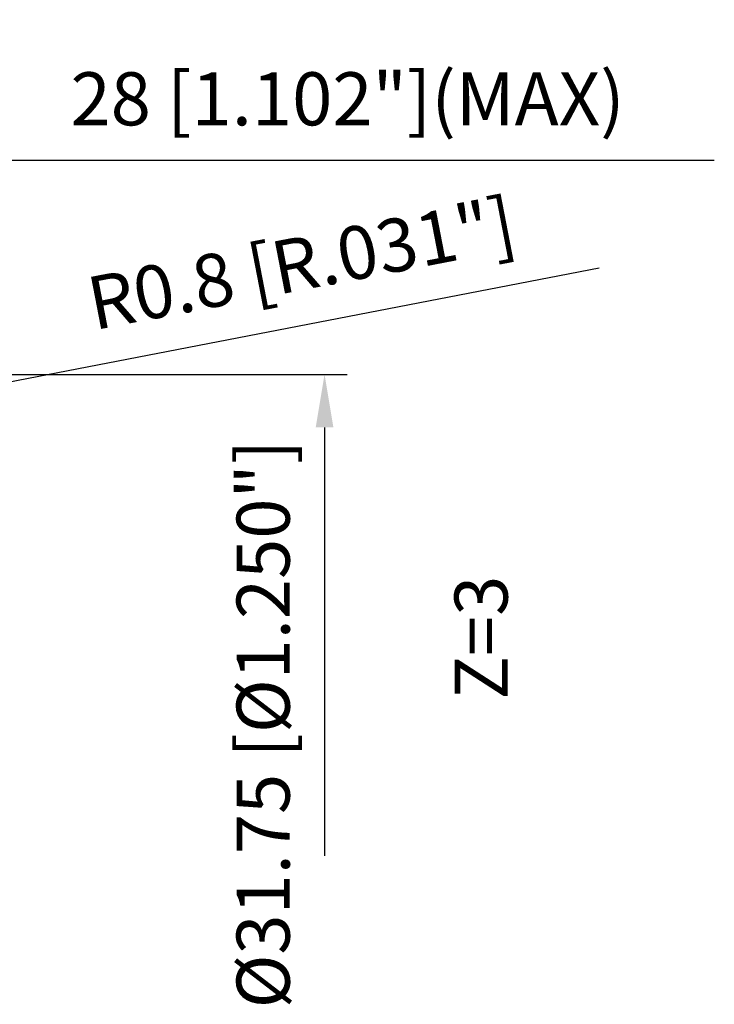
# Model space of a CAD drawing. Units: millimetres. Extents: x -101 to 96, y -26 to 76.
# Drawn here: x 51 to 96, y -26 to 39 of the extents above; entities that cross this region are included whole.
import ezdxf
from ezdxf.enums import TextEntityAlignment as Align

# ---------------------------------------------------------------- set-up
doc = ezdxf.new("R2010")
doc.units = ezdxf.units.MM
doc.layers.add('2', color=7, linetype='Continuous', lineweight=25)
doc.layers.add('6', color=5, linetype='Continuous', lineweight=35)
doc.styles.add('simplex', font='txt.shx', dxfattribs={"height": 3.5})
doc.dimstyles.new('コピー - ISO-25', dxfattribs={"dimscale": 0, "dimtxt": 3.5, "dimasz": 3.5, "dimexe": 1.5, "dimexo": 0, "dimgap": 2.3, "dimtad": 1, "dimdsep": 46, "dimtxsty": 'simplex', "dimcen": 0.09, "dimclrd": 256, "dimclre": 256, "dimclrt": 256, "dimadec": 0, "dimazin": 0, "dimtfac": 1, "dimtofl": 0, "dimtmove": 0, "dimatfit": 3, "dimfxl": 1, "dimtolj": 1, "dimlwd": -1, "dimlwe": -1, "dimarcsym": 0})

# ---------------------------------------------------------------- blocks, each defined once
blk = doc.blocks.new('*D23')
at = {"layer": '2'}
for p, q in [((43.65, 15.875), (72.106, 15.875)), ((70.606, 12.375), (70.606, -15.875))]:
    blk.add_line(p, q, dxfattribs=at)
at = {"layer": '2', "lineweight": 0}
blk.add_solid([(71.19, 12.375), (70.023, 12.375), (70.606, 15.875)], dxfattribs=at)
at = {"layer": 'Defpoints', "color": 0, "lineweight": 0}
for p in [(43.65, 15.875), (43.65, -15.875), (70.606, -15.875)]:
    blk.add_point(p, dxfattribs=at)
at = {"layer": '2', "insert": (66.556, -7.187), "char_height": 3.5, "attachment_point": 5, "rotation": 90, "style": 'simplex'}
blk.add_mtext('\\A1;%%c31.75 [%%c1.250"]', dxfattribs=at)
blk = doc.blocks.new('_None')
blk = doc.blocks.new('*D24')
at = {"layer": '2'}
for p, q in [((88.714, 22.871), (47.541, 14.92)), ((43.229, 14.104), (43.409, 14.104)), ((43.319, 14.014), (43.319, 14.194))]:
    blk.add_line(p, q, dxfattribs=at)
at = {"layer": '2', "lineweight": 0}
blk.add_solid([(47.431, 15.492), (47.652, 14.347), (44.105, 14.256)], dxfattribs=at)
at = {"layer": 'Defpoints', "color": 0, "lineweight": 0}
for p in [(43.319, 14.104), (44.105, 14.256)]:
    blk.add_point(p, dxfattribs=at)
at = {"layer": '2', "insert": (69.078, 23.204), "char_height": 3.5, "attachment_point": 5, "rotation": 10.93043, "style": 'simplex'}
blk.add_mtext('\\A1;R0.8 [R.031"]', dxfattribs=at)
blk = doc.blocks.new('*D25')
at = {"layer": '2'}
for p, q in [((16.45, 15.583), (16.45, 31.5)), ((44.45, 13.678), (44.45, 31.5)), ((40.95, 30), (19.95, 30)), ((44.45, 30), (96.3, 30))]:
    blk.add_line(p, q, dxfattribs=at)
at = {"layer": '2', "lineweight": 0}
for points in [[(19.95, 30.583), (19.95, 29.417), (16.45, 30)], [(40.95, 29.417), (40.95, 30.583), (44.45, 30)]]:
    blk.add_solid(points, dxfattribs=at)
at = {"layer": 'Defpoints', "color": 0, "lineweight": 0}
for p in [(16.45, 30), (16.45, 15.583), (44.45, 13.678)]:
    blk.add_point(p, dxfattribs=at)
at = {"layer": '2', "insert": (72.125, 34.05), "char_height": 3.5, "attachment_point": 5, "style": 'simplex'}
blk.add_mtext('\\A1;28 [1.102"](MAX)', dxfattribs=at)

msp = doc.modelspace()

# ---------------------------------------------------------------- texts
at = {"layer": '6', "style": 'simplex'}
msp.add_text('Z=3', height=3.5, rotation=90, dxfattribs=at).set_placement((79.17504643, -5.57863667), align=Align.TOP_LEFT)

# ---------------------------------------------------------------- dimensions: what is measured, and where the dimension line sits
at = {"layer": '2'}
dim = msp.add_linear_dim(base=(16.45, 30.0000000019), p1=(44.45, 13.677844679), p2=(16.45, 15.582646883), text='<>(MAX)', dimstyle='コピー - ISO-25', override={"dimscale": 1, "dimdec": 8}, dxfattribs=at)
dim.commit()
dim.dimension.update_dxf_attribs({"geometry": '*D25', "text_midpoint": (72.125, 30.0000000019), "dimtype": 160})
dim = msp.add_radius_dim(center=(43.31931082, 14.1043302), mpoint=(44.10479734, 14.25602372), dimstyle='コピー - ISO-25', override={"dimscale": 1, "dimdec": 8}, dxfattribs=at)
dim.commit()
dim.dimension.update_dxf_attribs({"geometry": '*D24', "text_midpoint": (61.0215119, 17.52298752), "dimtype": 164})
dim = msp.add_linear_dim(base=(70.606475278, -15.8750000005), p1=(43.65, 15.8750000008), p2=(43.6499999987, -15.8750000005), angle=90, text='%%c<>', dimstyle='コピー - ISO-25', override={"dimscale": 1, "dimdec": 8, "dimblk2": 'None', "dimsah": 1, "dimse2": 1}, dxfattribs=at)
dim.commit()
dim.dimension.update_dxf_attribs({"geometry": '*D23', "text_midpoint": (70.606475278, -7.1868462876), "dimtype": 160})

doc.saveas('drawing.dxf')
